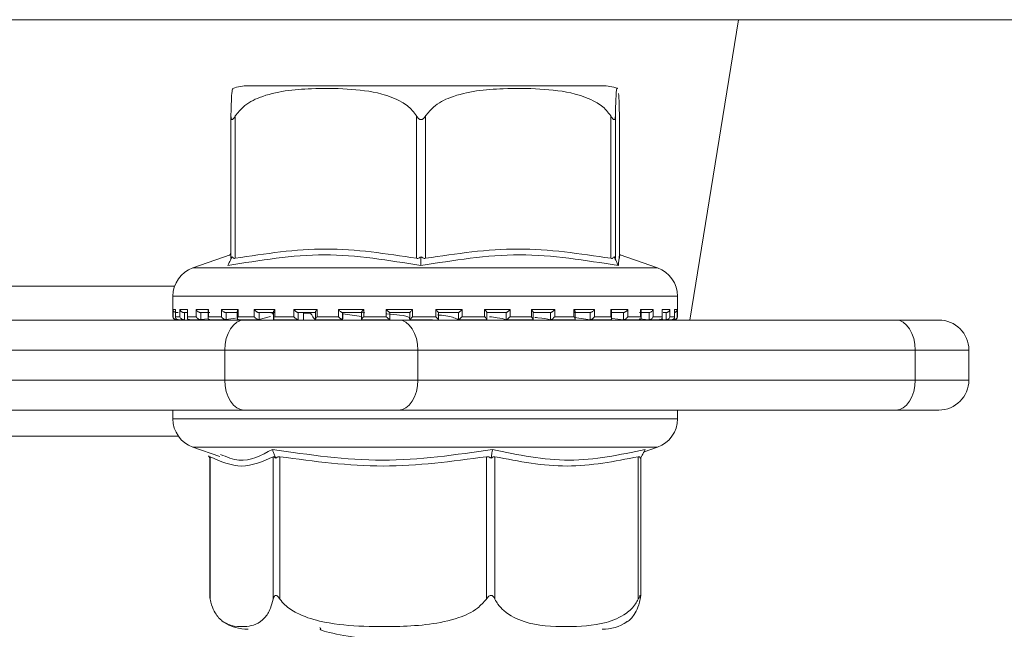
# Model space of a CAD drawing. Units: millimetres. Extents: x 131 to 1360, y 143 to 935.
# Drawn here: x 797 to 830, y 776 to 796 of the extents above; entities that cross this region are included whole.
import ezdxf

# ---------------------------------------------------------------- set-up
doc = ezdxf.new("R2010")
doc.units = ezdxf.units.MM
doc.header["$LTSCALE"] = 5
doc.linetypes.add('SLD-Durchgehend', pattern=[0])
doc.layers.add('MAßLINIE_MAßZEICHNUNGEN', color=7, linetype='SLD-Durchgehend')
doc.styles.add('SLDTEXTSTYLE0', font='Opinion Pro')
doc.dimstyles.new('SLDDIMSTYLE0', dxfattribs={"dimtxt": 26.458333, "dimasz": 17.5, "dimexe": 0, "dimexo": 0.0625, "dimgap": 6.614583, "dimtad": 0, "dimdec": 0, "dimrnd": 1e-09, "dimzin": 12, "dimdsep": 46, "dimtxsty": 'SLDTEXTSTYLE0', "dimsah": 1, "dimcen": 0.09, "dimadec": 0, "dimazin": 3, "dimtfac": 1, "dimtdec": 0, "dimtofl": 0, "dimtmove": 0, "dimatfit": 3, "dimfxl": 0, "dimfrac": 2, "dimtolj": 1, "dimtzin": 12, "dimarcsym": 0})

# ---------------------------------------------------------------- blocks, each defined once
blk = doc.blocks.new('_D_1')
at = {"layer": 'MAßLINIE_MAßZEICHNUNGEN', "color": 7}
for p, q in [((598.967, 809.102), (598.967, 654.902)), ((862.964, 809.102), (862.964, 654.902)), ((598.967, 659.902), (707.32, 659.902)), ((862.964, 659.902), (768.076, 659.902))]:
    blk.add_line(p, q, dxfattribs=at)
for points in [[(598.967, 659.902), (616.467, 652.402), (616.467, 667.402)], [(862.964, 659.902), (845.464, 667.402), (845.464, 652.402)]]:
    blk.add_solid(points, dxfattribs=at)
at = {"layer": 'MAßLINIE_MAßZEICHNUNGEN', "color": 7, "insert": (707.32, 675.238), "char_height": 26.4583, "attachment_point": 1, "style": 'SLDTEXTSTYLE0'}
blk.add_mtext('264', dxfattribs=at)

msp = doc.modelspace()

# ---------------------------------------------------------------- linework, layer by layer
at = {"color": 7, "linetype": 'SLD-Durchgehend', "lineweight": 18}
for p, q in [((768.493, 796.102), (821.065, 796.102)), ((821.065, 796.102), (819.446, 786.102)), ((821.065, 796.102), (840.371, 796.102)), ((816.527, 793.902), (804.748, 793.902)), ((804.171, 788.156), (804.171, 792.9)), ((804.316, 792.9), (804.316, 788.156)), ((810.349, 788.156), (810.349, 792.9)), ((810.649, 792.9), (810.649, 788.156)), ((816.814, 788.156), (816.814, 792.9)), ((816.969, 792.9), (816.969, 788.156)), ((817.102, 788.156), (817.102, 792.9)), ((804.143, 788.27), (802.906, 787.837)), ((804.171, 788.342), (804.128, 788.253)), ((818.367, 787.837), (817.13, 788.27)), ((804.168, 788.126), (804.209, 788.209)), ((810.497, 788.126), (810.498, 788.209)), ((816.966, 788.126), (816.926, 788.209)), ((802.906, 787.837), (818.366, 787.837)), ((769.579, 787.233), (802.296, 787.233)), ((802.237, 786.893), (802.237, 786.212)), ((819.037, 786.893), (802.238, 786.893)), ((819.037, 786.212), (819.037, 786.893)), ((802.244, 786.452), (802.327, 786.452)), ((802.244, 786.212), (802.244, 786.452)), ((802.326, 786.438), (802.326, 786.198)), ((802.327, 786.452), (802.327, 786.212)), ((802.412, 786.352), (802.349, 786.352)), ((802.473, 786.452), (802.726, 786.452)), ((802.473, 786.212), (802.473, 786.452)), ((802.72, 786.352), (802.595, 786.352)), ((802.62, 786.352), (802.62, 786.114)), ((802.72, 786.419), (802.72, 786.179)), ((802.726, 786.452), (802.726, 786.212)), ((803.016, 786.452), (803.429, 786.452)), ((803.016, 786.212), (803.016, 786.452)), ((803.464, 786.352), (803.15, 786.352)), ((803.173, 786.352), (803.173, 786.114)), ((803.415, 786.402), (803.415, 786.162)), ((803.429, 786.452), (803.429, 786.212)), ((803.852, 786.452), (804.409, 786.452)), ((803.852, 786.212), (803.852, 786.452)), ((804.417, 786.352), (803.992, 786.352)), ((804.012, 786.352), (804.012, 786.114)), ((804.383, 786.386), (804.383, 786.146)), ((804.409, 786.452), (804.409, 786.212)), ((804.949, 786.452), (805.629, 786.452)), ((804.949, 786.212), (804.949, 786.452)), ((805.608, 786.352), (805.09, 786.352)), ((805.106, 786.352), (805.106, 786.114)), ((805.588, 786.373), (805.588, 786.133)), ((805.629, 786.452), (805.629, 786.212)), ((806.264, 786.452), (807.041, 786.452)), ((806.264, 786.212), (806.264, 786.452)), ((806.993, 786.352), (806.402, 786.352)), ((806.413, 786.352), (806.413, 786.114)), ((806.587, 786.114), (806.587, 786.352)), ((806.587, 786.114), (806.587, 786.352)), ((806.983, 786.363), (806.983, 786.122)), ((807.041, 786.452), (807.041, 786.212)), ((807.747, 786.452), (808.591, 786.452)), ((807.747, 786.212), (807.747, 786.452)), ((808.518, 786.352), (807.876, 786.352)), ((807.881, 786.352), (807.881, 786.114)), ((807.893, 786.143), (807.893, 786.352)), ((808.515, 786.219), (807.893, 786.307)), ((808.336, 786.352), (808.632, 786.344)), ((808.515, 786.356), (808.515, 786.116)), ((808.591, 786.452), (808.591, 786.212)), ((809.341, 786.452), (810.219, 786.452)), ((809.341, 786.212), (809.341, 786.452)), ((810.125, 786.352), (809.456, 786.352)), ((809.457, 786.113), (809.457, 786.352)), ((810.124, 786.353), (810.124, 786.113)), ((810.219, 786.452), (810.219, 786.212)), ((810.986, 786.452), (811.864, 786.452)), ((810.986, 786.212), (810.986, 786.452)), ((811.081, 786.113), (811.081, 786.353)), ((811.751, 786.352), (811.081, 786.352)), ((811.75, 786.112), (811.75, 786.352)), ((811.864, 786.452), (811.864, 786.212)), ((812.616, 786.452), (813.462, 786.452)), ((812.616, 786.212), (812.616, 786.452)), ((813.334, 786.352), (812.69, 786.352)), ((812.693, 786.116), (812.693, 786.356)), ((813.333, 786.112), (813.333, 786.352)), ((813.462, 786.452), (813.462, 786.212)), ((814.171, 786.452), (814.951, 786.452)), ((814.171, 786.212), (814.171, 786.452)), ((814.813, 786.352), (814.219, 786.352)), ((814.229, 786.122), (814.229, 786.362)), ((814.812, 786.112), (814.812, 786.352)), ((814.951, 786.452), (814.951, 786.212)), ((815.59, 786.452), (816.274, 786.452)), ((815.59, 786.212), (815.59, 786.452)), ((816.132, 786.352), (815.611, 786.352)), ((815.631, 786.132), (815.631, 786.373)), ((816.13, 786.112), (816.13, 786.352)), ((816.274, 786.452), (816.274, 786.212)), ((817.24, 786.352), (816.812, 786.352)), ((816.818, 786.452), (817.381, 786.452)), ((816.818, 786.212), (816.818, 786.452)), ((816.844, 786.146), (816.844, 786.385)), ((817.238, 786.112), (817.238, 786.352)), ((817.381, 786.452), (817.381, 786.212)), ((818.094, 786.352), (817.775, 786.352)), ((817.809, 786.452), (818.228, 786.452)), ((817.809, 786.212), (817.809, 786.452)), ((817.823, 786.161), (817.823, 786.402)), ((818.091, 786.112), (818.091, 786.352)), ((818.228, 786.452), (818.228, 786.212)), ((818.524, 786.452), (818.784, 786.452)), ((818.524, 786.212), (818.524, 786.452)), ((818.53, 786.179), (818.53, 786.418)), ((818.662, 786.352), (818.553, 786.352)), ((818.659, 786.112), (818.659, 786.352)), ((818.784, 786.452), (818.784, 786.212)), ((818.936, 786.452), (819.026, 786.452)), ((818.936, 786.212), (818.936, 786.452)), ((818.937, 786.198), (818.937, 786.437)), ((819.026, 786.452), (819.026, 786.212)), ((769.59, 786.102), (804.61, 786.102)), ((802.237, 786.212), (802.244, 786.212)), ((802.327, 786.212), (802.473, 786.212)), ((802.337, 786.112), (802.349, 786.112)), ((802.362, 786.113), (802.356, 786.112)), ((802.376, 786.114), (802.358, 786.113)), ((802.413, 786.112), (802.595, 786.112)), ((802.62, 786.114), (802.604, 786.113)), ((802.726, 786.212), (803.016, 786.212)), ((802.785, 786.112), (803.154, 786.112)), ((803.173, 786.114), (803.158, 786.113)), ((803.173, 786.114), (803.418, 786.146)), ((803.429, 786.212), (803.852, 786.212)), ((803.469, 786.112), (803.993, 786.112)), ((804.012, 786.114), (804, 786.113)), ((804.012, 786.114), (804.318, 786.168)), ((804.409, 786.212), (804.949, 786.212)), ((804.413, 786.112), (805.105, 786.112)), ((804.61, 786.102), (809.752, 786.102)), ((805.106, 786.114), (805.096, 786.113)), ((805.106, 786.114), (805.489, 786.221)), ((805.617, 786.112), (806.403, 786.112)), ((805.629, 786.212), (806.264, 786.212)), ((806.413, 786.114), (806.406, 786.113)), ((806.988, 786.112), (807.885, 786.112)), ((807.041, 786.212), (807.747, 786.212)), ((807.881, 786.114), (807.852, 786.143)), ((807.881, 786.114), (807.878, 786.113)), ((808.529, 786.112), (809.459, 786.112)), ((808.591, 786.212), (809.341, 786.212)), ((809.457, 786.113), (809.457, 786.113)), ((809.752, 786.102), (826.305, 786.102)), ((810.119, 786.112), (810.876, 786.112)), ((810.219, 786.212), (810.986, 786.212)), ((811.75, 786.113), (811.75, 786.112)), ((811.762, 786.112), (812.693, 786.112)), ((811.864, 786.212), (812.616, 786.212)), ((813.329, 786.112), (814.226, 786.112)), ((813.331, 786.113), (813.333, 786.112)), ((813.462, 786.212), (814.171, 786.212)), ((814.809, 786.113), (814.812, 786.112)), ((814.823, 786.112), (815.615, 786.112)), ((814.951, 786.212), (815.59, 786.212)), ((815.603, 786.18), (816.126, 786.113)), ((816.126, 786.113), (816.13, 786.112)), ((816.129, 786.112), (816.824, 786.112)), ((816.274, 786.212), (816.818, 786.212)), ((816.862, 786.154), (817.233, 786.113)), ((817.233, 786.113), (817.238, 786.112)), ((817.247, 786.112), (817.778, 786.112)), ((817.381, 786.212), (817.809, 786.212)), ((817.761, 786.145), (818.086, 786.113)), ((818.086, 786.113), (818.091, 786.112)), ((818.092, 786.112), (818.464, 786.112)), ((818.228, 786.212), (818.524, 786.212)), ((818.441, 786.133), (818.653, 786.113)), ((818.653, 786.113), (818.659, 786.112)), ((818.664, 786.112), (818.853, 786.112)), ((818.784, 786.212), (818.936, 786.212)), ((818.912, 786.113), (818.918, 786.112)), ((818.918, 786.112), (818.918, 786.143)), ((818.921, 786.112), (818.937, 786.112)), ((819.026, 786.212), (819.037, 786.212)), ((826.305, 786.102), (827.734, 786.102)), ((803.967, 785.102), (766.814, 785.102)), ((810.395, 785.102), (803.967, 785.102)), ((803.967, 784.102), (803.967, 785.102)), ((810.395, 785.102), (810.395, 784.102)), ((826.948, 785.102), (810.395, 785.102)), ((826.948, 784.102), (826.948, 785.102)), ((828.734, 785.102), (826.948, 785.102)), ((828.734, 784.102), (828.734, 785.102)), ((766.658, 784.102), (803.967, 784.102)), ((803.967, 784.102), (810.395, 784.102)), ((810.395, 784.102), (826.948, 784.102)), ((826.948, 784.102), (828.734, 784.102)), ((804.61, 783.102), (768.812, 783.102)), ((802.237, 783.102), (802.237, 782.812)), ((809.752, 783.102), (804.61, 783.102)), ((826.305, 783.102), (809.752, 783.102)), ((819.037, 782.812), (819.037, 783.102)), ((827.734, 783.102), (826.305, 783.102)), ((802.237, 782.812), (819.037, 782.812)), ((802.421, 782.233), (768.809, 782.233)), ((802.906, 781.868), (803.801, 781.555)), ((816.324, 781.868), (802.906, 781.868)), ((818.367, 781.868), (816.324, 781.868)), ((817.921, 781.712), (818.367, 781.868)), ((803.426, 781.578), (803.464, 781.509)), ((803.464, 781.536), (803.464, 776.905)), ((803.477, 781.549), (803.477, 776.804)), ((805.579, 776.804), (805.579, 781.549)), ((805.631, 781.578), (805.662, 781.496)), ((805.8, 781.549), (805.8, 776.804)), ((812.673, 776.804), (812.673, 781.549)), ((812.842, 781.578), (812.828, 781.496)), ((812.959, 781.549), (812.959, 776.804)), ((817.73, 776.804), (817.73, 781.549)), ((817.848, 781.578), (817.802, 781.496)), ((817.81, 776.905), (817.81, 781.509)), ((807.131, 775.866), (807.146, 775.842))]:
    msp.add_line(p, q, dxfattribs=at)
at = {"color": 7, "linetype": 'SLD-Durchgehend', "lineweight": 18, "flags": 128}
for points in [[(804.61, 786.102), (804.484, 786.083), (804.364, 786.026), (804.253, 785.934), (804.155, 785.809), (804.075, 785.658), (804.016, 785.485), (803.979, 785.297), (803.967, 785.102)], [(809.752, 786.102), (809.877, 786.083), (809.998, 786.026), (810.109, 785.934), (810.207, 785.809), (810.286, 785.658), (810.346, 785.485), (810.382, 785.297), (810.395, 785.102)], [(826.305, 786.102), (826.431, 786.083), (826.551, 786.026), (826.663, 785.934), (826.76, 785.809), (826.84, 785.658), (826.899, 785.485), (826.936, 785.297), (826.948, 785.102)], [(803.967, 784.102), (803.979, 783.907), (804.016, 783.72), (804.075, 783.547), (804.155, 783.395), (804.253, 783.271), (804.364, 783.178), (804.484, 783.122), (804.61, 783.102)], [(810.395, 784.102), (810.382, 783.907), (810.346, 783.72), (810.286, 783.547), (810.207, 783.395), (810.109, 783.271), (809.998, 783.178), (809.877, 783.122), (809.752, 783.102)], [(826.948, 784.102), (826.936, 783.907), (826.899, 783.72), (826.84, 783.547), (826.76, 783.395), (826.663, 783.271), (826.551, 783.178), (826.431, 783.122), (826.305, 783.102)]]:
    msp.add_lwpolyline(points, dxfattribs=at)
at = {"color": 7, "linetype": 'SLD-Durchgehend', "lineweight": 18}
for centre, radius, start, end in [((804.747, 792.402), 1.5, 90, 110.0184), ((816.527, 792.402), 1.5, 69.9031, 90), ((803.237, 786.893), 1, 109.29, 180), ((818.037, 786.893), 1, 0, 70.71), ((802.337, 786.212), 0.1, 180, 270), ((818.937, 786.212), 0.1, 270, 0), ((827.734, 785.102), 1, 0, 90), ((827.734, 784.102), 1, 270, 0), ((803.237, 782.812), 1, 180, 250.71), ((818.037, 782.812), 1, 289.29, 0), ((804.747, 777.302), 1.5, 236.7825, 270), ((816.527, 777.302), 1.5, 270, 303.2179)]:
    msp.add_arc(centre, radius, start, end, dxfattribs=at)
for points, knots in [([(804.316, 792.9), (804.399, 793.004), (804.621, 793.284), (805.477, 793.707), (806.668, 793.821), (808.029, 793.814), (809.05, 793.701), (809.781, 793.431), (810.168, 793.152), (810.304, 792.963), (810.349, 792.9)], [0, 0, 0, 0, 0.056155, 0.151999, 0.423985, 0.61065, 0.79091, 0.901466, 0.967198, 1, 1, 1, 1]), ([(810.649, 792.9), (810.733, 793.004), (810.96, 793.284), (811.835, 793.707), (813.052, 793.821), (814.444, 793.814), (815.487, 793.701), (816.234, 793.431), (816.629, 793.152), (816.768, 792.963), (816.814, 792.9)], [0, 0, 0, 0, 0.056154, 0.151998, 0.423986, 0.61065, 0.79091, 0.901466, 0.967198, 1, 1, 1, 1]), ([(816.969, 792.9), (816.97, 792.953), (816.973, 793.147), (816.983, 793.473), (817.004, 793.767), (817.024, 793.865), (817.037, 793.807), (817.038, 793.803)], [0, 0, 0, 0, 0.0525765, 0.1948612, 0.4659555, 0.9686856, 1, 1, 1, 1]), ([(804.236, 793.803), (804.223, 793.791), (804.204, 793.772), (804.183, 793.425), (804.175, 793.105), (804.172, 792.956), (804.171, 792.9)], [0, 0, 0, 0, 0.547279, 0.839643, 0.940614, 1, 1, 1, 1]), ([(817.075, 793.643), (817.082, 793.551), (817.09, 793.428), (817.099, 793.105), (817.101, 792.956), (817.102, 792.9)], [0, 0, 0, 0, 0.6457963, 0.8688283, 1, 1, 1, 1]), ([(804.171, 792.9), (804.172, 792.87), (804.173, 792.829), (804.186, 792.789), (804.198, 792.774), (804.213, 792.772), (804.23, 792.78), (804.266, 792.818), (804.295, 792.865), (804.316, 792.9)], [0, 0, 0, 0, 0.2717585, 0.3636923, 0.4564949, 0.5204909, 0.5843811, 0.688663, 1, 1, 1, 1]), ([(810.349, 792.9), (810.369, 792.87), (810.396, 792.829), (810.444, 792.789), (810.476, 792.774), (810.507, 792.772), (810.538, 792.78), (810.594, 792.818), (810.625, 792.865), (810.649, 792.9)], [0, 0, 0, 0, 0.271757, 0.363684, 0.456494, 0.520493, 0.584384, 0.688657, 1, 1, 1, 1]), ([(816.814, 792.9), (816.834, 792.87), (816.86, 792.829), (816.894, 792.789), (816.914, 792.774), (816.931, 792.772), (816.945, 792.78), (816.965, 792.818), (816.967, 792.865), (816.969, 792.9)], [0, 0, 0, 0, 0.271765, 0.363688, 0.456489, 0.520489, 0.584374, 0.688663, 1, 1, 1, 1]), ([(810.495, 787.914), (809.425, 788.092), (807.286, 788.447), (805.138, 788.092), (804.063, 787.914)], [0, 0, 0, 0, 0.5, 1, 1, 1, 1]), ([(804.316, 788.156), (805.322, 788.31), (807.333, 788.62), (809.344, 788.31), (810.349, 788.156)], [0, 0, 0, 0, 0.500012, 1, 1, 1, 1]), ([(817.068, 787.914), (815.97, 788.092), (813.775, 788.447), (811.588, 788.092), (810.495, 787.914)], [0, 0, 0, 0, 0.5000003, 1, 1, 1, 1]), ([(810.649, 788.156), (811.676, 788.31), (813.732, 788.62), (815.787, 788.31), (816.814, 788.156)], [0, 0, 0, 0, 0.500012, 1, 1, 1, 1]), ([(817.133, 788.256), (817.132, 788.26), (817.104, 788.386), (817.086, 788.146), (817.068, 787.914)], [0, 0, 0, 0, 0.037636, 1, 1, 1, 1]), ([(804.063, 787.914), (804.081, 787.949), (804.116, 788.02), (804.151, 788.091), (804.168, 788.126)], [0, 0, 0, 0, 0.500094, 1, 1, 1, 1]), ([(804.209, 788.209), (804.201, 788.196), (804.187, 788.172), (804.173, 788.152), (804.172, 788.154), (804.171, 788.156)], [0, 0, 0, 0, 0.389037, 0.696298, 1, 1, 1, 1]), ([(804.316, 788.156), (804.302, 788.154), (804.273, 788.152), (804.235, 788.172), (804.218, 788.196), (804.209, 788.209)], [0, 0, 0, 0, 0.305206, 0.609315, 1, 1, 1, 1]), ([(810.498, 788.209), (810.48, 788.196), (810.449, 788.172), (810.395, 788.152), (810.364, 788.154), (810.349, 788.156)], [0, 0, 0, 0, 0.389035, 0.696305, 1, 1, 1, 1]), ([(810.495, 787.914), (810.495, 787.949), (810.496, 788.02), (810.497, 788.091), (810.497, 788.126)], [0, 0, 0, 0, 0.5001, 1, 1, 1, 1]), ([(810.649, 788.156), (810.633, 788.154), (810.602, 788.152), (810.548, 788.172), (810.516, 788.196), (810.498, 788.209)], [0, 0, 0, 0, 0.305199, 0.60931, 1, 1, 1, 1]), ([(816.926, 788.209), (816.916, 788.196), (816.898, 788.172), (816.859, 788.152), (816.829, 788.154), (816.814, 788.156)], [0, 0, 0, 0, 0.389027, 0.696275, 1, 1, 1, 1]), ([(816.969, 788.156), (816.968, 788.154), (816.965, 788.152), (816.95, 788.172), (816.935, 788.196), (816.926, 788.209)], [0, 0, 0, 0, 0.305243, 0.609334, 1, 1, 1, 1]), ([(817.068, 787.914), (817.051, 787.949), (817.017, 788.02), (816.983, 788.091), (816.966, 788.126)], [0, 0, 0, 0, 0.500131, 1, 1, 1, 1]), ([(802.326, 786.355), (802.325, 786.356), (802.315, 786.357), (802.295, 786.366), (802.268, 786.387), (802.25, 786.417), (802.244, 786.441), (802.244, 786.452), (802.244, 786.452)], [0, 0, 0, 0, 0.021327, 0.179614, 0.402879, 0.711617, 0.988004, 1, 1, 1, 1]), ([(802.327, 786.438), (802.327, 786.442), (802.326, 786.447), (802.327, 786.452), (802.327, 786.452)], [0, 0, 0, 0, 0.901355, 1, 1, 1, 1]), ([(802.473, 786.452), (802.473, 786.452), (802.476, 786.441), (802.486, 786.417), (802.51, 786.387), (802.54, 786.366), (802.568, 786.355), (802.586, 786.353), (802.595, 786.352)], [0, 0, 0, 0, 0.0105617, 0.2534655, 0.5248264, 0.7210487, 0.8601921, 1, 1, 1, 1]), ([(802.726, 786.452), (802.726, 786.452), (802.722, 786.441), (802.721, 786.43), (802.72, 786.419)], [0, 0, 0, 0, 0.042025, 1, 1, 1, 1]), ([(803.016, 786.452), (803.016, 786.452), (803.021, 786.441), (803.035, 786.417), (803.064, 786.387), (803.096, 786.366), (803.125, 786.355), (803.141, 786.353), (803.15, 786.352)], [0, 0, 0, 0, 0.010551, 0.253474, 0.524852, 0.721068, 0.860212, 1, 1, 1, 1]), ([(803.429, 786.452), (803.429, 786.452), (803.423, 786.441), (803.415, 786.423), (803.417, 786.408), (803.417, 786.402)], [0, 0, 0, 0, 0.027393, 0.658171, 1, 1, 1, 1]), ([(803.852, 786.452), (803.852, 786.452), (803.859, 786.441), (803.877, 786.417), (803.909, 786.387), (803.942, 786.366), (803.97, 786.355), (803.985, 786.353), (803.992, 786.352)], [0, 0, 0, 0, 0.010555, 0.253466, 0.524829, 0.721045, 0.860181, 1, 1, 1, 1]), ([(804.409, 786.452), (804.409, 786.452), (804.401, 786.441), (804.388, 786.417), (804.385, 786.396), (804.384, 786.386)], [0, 0, 0, 0, 0.0203312, 0.4878891, 1, 1, 1, 1]), ([(804.949, 786.452), (804.949, 786.452), (804.958, 786.441), (804.978, 786.417), (805.012, 786.387), (805.045, 786.366), (805.071, 786.355), (805.084, 786.353), (805.09, 786.352)], [0, 0, 0, 0, 0.010561, 0.253484, 0.524834, 0.721054, 0.860184, 1, 1, 1, 1]), ([(805.554, 786.298), (805.563, 786.313), (805.583, 786.348), (805.392, 786.351), (805.284, 786.352)], [0, 0, 0, 0, 0.434968, 1, 1, 1, 1]), ([(805.629, 786.452), (805.628, 786.452), (805.619, 786.441), (805.603, 786.417), (805.589, 786.39), (805.59, 786.377), (805.59, 786.373)], [0, 0, 0, 0, 0.016455, 0.395568, 0.819047, 1, 1, 1, 1]), ([(806.264, 786.452), (806.264, 786.452), (806.274, 786.441), (806.297, 786.417), (806.331, 786.387), (806.363, 786.366), (806.386, 786.355), (806.397, 786.353), (806.402, 786.352)], [0, 0, 0, 0, 0.010577, 0.253482, 0.524837, 0.721058, 0.860186, 1, 1, 1, 1]), ([(806.587, 786.331), (806.629, 786.333), (806.711, 786.339), (806.781, 786.339), (806.816, 786.339)], [0, 0, 0, 0, 0.514256, 1, 1, 1, 1]), ([(806.819, 786.334), (806.753, 786.334), (806.679, 786.333), (806.596, 786.328), (806.587, 786.327)], [0, 0, 0, 0, 0.897915, 1, 1, 1, 1]), ([(806.807, 786.352), (806.83, 786.318), (806.885, 786.235), (806.941, 786.151), (806.973, 786.102)], [0, 0, 0, 0, 0.410626, 1, 1, 1, 1]), ([(807.041, 786.452), (807.04, 786.452), (807.03, 786.441), (807.01, 786.417), (806.991, 786.387), (806.983, 786.369), (806.984, 786.364), (806.984, 786.363)], [0, 0, 0, 0, 0.013941, 0.334571, 0.692713, 0.951732, 1, 1, 1, 1]), ([(807.747, 786.452), (807.748, 786.452), (807.758, 786.441), (807.782, 786.417), (807.816, 786.387), (807.845, 786.366), (807.865, 786.355), (807.872, 786.353), (807.876, 786.352)], [0, 0, 0, 0, 0.010549, 0.253475, 0.524812, 0.721055, 0.860193, 1, 1, 1, 1]), ([(808.591, 786.452), (808.59, 786.452), (808.579, 786.441), (808.557, 786.417), (808.532, 786.387), (808.519, 786.367), (808.514, 786.357), (808.515, 786.356), (808.515, 786.356)], [0, 0, 0, 0, 0.012158, 0.292349, 0.605302, 0.831648, 0.99213, 1, 1, 1, 1]), ([(809.341, 786.452), (809.342, 786.452), (809.353, 786.441), (809.377, 786.417), (809.41, 786.387), (809.434, 786.366), (809.45, 786.355), (809.454, 786.353), (809.456, 786.352)], [0, 0, 0, 0, 0.010571, 0.253501, 0.524853, 0.721079, 0.860215, 1, 1, 1, 1]), ([(809.359, 786.31), (809.511, 786.296), (809.883, 786.264), (810.116, 786.197), (810.117, 786.151), (810.117, 786.137)], [0, 0, 0, 0, 0.32163, 0.786269, 1, 1, 1, 1]), ([(810.219, 786.452), (810.219, 786.452), (810.208, 786.441), (810.184, 786.417), (810.155, 786.387), (810.135, 786.366), (810.125, 786.355), (810.125, 786.353), (810.125, 786.352)], [0, 0, 0, 0, 0.010547, 0.253473, 0.524835, 0.721048, 0.86018, 1, 1, 1, 1]), ([(810.986, 786.452), (810.986, 786.452), (810.997, 786.441), (811.021, 786.417), (811.05, 786.387), (811.07, 786.366), (811.08, 786.355), (811.081, 786.353), (811.081, 786.352)], [0, 0, 0, 0, 0.010544, 0.253463, 0.524838, 0.721046, 0.860205, 1, 1, 1, 1]), ([(811.864, 786.452), (811.864, 786.452), (811.852, 786.441), (811.828, 786.417), (811.796, 786.387), (811.772, 786.366), (811.756, 786.355), (811.753, 786.353), (811.751, 786.352)], [0, 0, 0, 0, 0.010559, 0.253461, 0.524828, 0.721039, 0.860168, 1, 1, 1, 1]), ([(812.616, 786.452), (812.617, 786.452), (812.628, 786.441), (812.65, 786.417), (812.675, 786.387), (812.689, 786.367), (812.694, 786.357), (812.692, 786.356), (812.692, 786.356)], [0, 0, 0, 0, 0.012122, 0.290915, 0.602355, 0.827559, 0.987253, 1, 1, 1, 1]), ([(813.462, 786.452), (813.461, 786.452), (813.451, 786.441), (813.427, 786.417), (813.393, 786.387), (813.364, 786.366), (813.345, 786.355), (813.337, 786.353), (813.334, 786.352)], [0, 0, 0, 0, 0.0105561, 0.2534851, 0.5248327, 0.7210656, 0.8602043, 1, 1, 1, 1]), ([(814.171, 786.452), (814.171, 786.452), (814.182, 786.441), (814.201, 786.417), (814.221, 786.387), (814.229, 786.368), (814.228, 786.363), (814.228, 786.362)], [0, 0, 0, 0, 0.013843, 0.33256, 0.688575, 0.946012, 1, 1, 1, 1]), ([(814.951, 786.452), (814.95, 786.452), (814.941, 786.441), (814.918, 786.417), (814.883, 786.387), (814.852, 786.366), (814.829, 786.355), (814.819, 786.353), (814.813, 786.352)], [0, 0, 0, 0, 0.010549, 0.253462, 0.524826, 0.721064, 0.86019, 1, 1, 1, 1]), ([(815.59, 786.452), (815.59, 786.452), (815.599, 786.441), (815.615, 786.417), (815.63, 786.389), (815.629, 786.377), (815.629, 786.373)], [0, 0, 0, 0, 0.01631, 0.392521, 0.812711, 1, 1, 1, 1]), ([(816.274, 786.452), (816.274, 786.452), (816.265, 786.441), (816.245, 786.417), (816.211, 786.387), (816.178, 786.366), (816.152, 786.355), (816.139, 786.353), (816.132, 786.352)], [0, 0, 0, 0, 0.010545, 0.253475, 0.52482, 0.721028, 0.860192, 1, 1, 1, 1]), ([(816.818, 786.452), (816.818, 786.452), (816.826, 786.441), (816.838, 786.418), (816.847, 786.394), (816.844, 786.385), (816.844, 786.385)], [0, 0, 0, 0, 0.020115, 0.482744, 0.99956, 1, 1, 1, 1]), ([(817.381, 786.452), (817.38, 786.452), (817.374, 786.441), (817.356, 786.417), (817.324, 786.387), (817.291, 786.366), (817.263, 786.355), (817.248, 786.353), (817.24, 786.352)], [0, 0, 0, 0, 0.010549, 0.2535, 0.524848, 0.721066, 0.860232, 1, 1, 1, 1]), ([(817.809, 786.452), (817.809, 786.452), (817.815, 786.441), (817.823, 786.423), (817.822, 786.407), (817.821, 786.402)], [0, 0, 0, 0, 0.027013, 0.64881, 1, 1, 1, 1]), ([(818.228, 786.452), (818.228, 786.452), (818.223, 786.441), (818.209, 786.417), (818.18, 786.387), (818.148, 786.366), (818.119, 786.355), (818.103, 786.353), (818.094, 786.352)], [0, 0, 0, 0, 0.010538, 0.253468, 0.524835, 0.721052, 0.860212, 1, 1, 1, 1]), ([(818.524, 786.452), (818.524, 786.452), (818.528, 786.441), (818.533, 786.428), (818.53, 786.418), (818.53, 786.418)], [0, 0, 0, 0, 0.041158, 0.98901, 1, 1, 1, 1]), ([(818.784, 786.452), (818.784, 786.452), (818.781, 786.441), (818.771, 786.417), (818.747, 786.387), (818.717, 786.366), (818.688, 786.355), (818.671, 786.353), (818.662, 786.352)], [0, 0, 0, 0, 0.010568, 0.253499, 0.524835, 0.721081, 0.860186, 1, 1, 1, 1]), ([(818.936, 786.452), (818.936, 786.452), (818.937, 786.447), (818.937, 786.442), (818.936, 786.437)], [0, 0, 0, 0, 0.093213, 1, 1, 1, 1]), ([(819.026, 786.452), (819.026, 786.452), (819.026, 786.441), (819.02, 786.417), (819.001, 786.387), (818.975, 786.366), (818.953, 786.356), (818.941, 786.355), (818.937, 786.355)], [0, 0, 0, 0, 0.011592, 0.277901, 0.575355, 0.790475, 0.942985, 1, 1, 1, 1]), ([(802.358, 786.113), (802.349, 786.113), (802.332, 786.112), (802.306, 786.12), (802.279, 786.137), (802.253, 786.168), (802.245, 786.195), (802.244, 786.212), (802.244, 786.212)], [0, 0, 0, 0, 0.127385, 0.254419, 0.420925, 0.649562, 0.989941, 1, 1, 1, 1]), ([(802.327, 786.198), (802.327, 786.202), (802.326, 786.207), (802.327, 786.212), (802.327, 786.212)], [0, 0, 0, 0, 0.900842, 1, 1, 1, 1]), ([(802.415, 786.112), (802.406, 786.113), (802.389, 786.114), (802.364, 786.124), (802.342, 786.143), (802.329, 786.164), (802.329, 786.179), (802.329, 786.181)], [0, 0, 0, 0, 0.175544, 0.350308, 0.591022, 0.923835, 1, 1, 1, 1]), ([(802.604, 786.113), (802.595, 786.113), (802.579, 786.112), (802.551, 786.12), (802.522, 786.137), (802.491, 786.168), (802.477, 786.195), (802.473, 786.212), (802.473, 786.212)], [0, 0, 0, 0, 0.12739, 0.254399, 0.420927, 0.649581, 0.989925, 1, 1, 1, 1]), ([(802.726, 786.212), (802.726, 786.212), (802.721, 786.199), (802.718, 786.174), (802.726, 786.143), (802.744, 786.124), (802.766, 786.114), (802.782, 786.113), (802.79, 786.112)], [0, 0, 0, 0, 0.010361, 0.288339, 0.544705, 0.730167, 0.864789, 1, 1, 1, 1]), ([(803.016, 786.212), (803.016, 786.212), (803.024, 786.195), (803.042, 786.168), (803.077, 786.137), (803.108, 786.12), (803.135, 786.112), (803.15, 786.113), (803.158, 786.113)], [0, 0, 0, 0, 0.010065, 0.350439, 0.579086, 0.745607, 0.87264, 1, 1, 1, 1]), ([(803.429, 786.212), (803.429, 786.212), (803.422, 786.199), (803.414, 786.174), (803.415, 786.143), (803.427, 786.124), (803.445, 786.114), (803.46, 786.113), (803.467, 786.112)], [0, 0, 0, 0, 0.010379, 0.288335, 0.54472, 0.730141, 0.86479, 1, 1, 1, 1]), ([(803.852, 786.212), (803.852, 786.212), (803.862, 786.195), (803.884, 786.168), (803.922, 786.137), (803.953, 786.12), (803.979, 786.112), (803.993, 786.113), (804, 786.113)], [0, 0, 0, 0, 0.010069, 0.350449, 0.579097, 0.745601, 0.872627, 1, 1, 1, 1]), ([(804.409, 786.212), (804.409, 786.212), (804.4, 786.199), (804.387, 786.174), (804.381, 786.143), (804.388, 786.124), (804.4, 786.114), (804.413, 786.113), (804.419, 786.112)], [0, 0, 0, 0, 0.010394, 0.288336, 0.544733, 0.730162, 0.86482, 1, 1, 1, 1]), ([(804.949, 786.212), (804.949, 786.212), (804.961, 786.195), (804.986, 786.168), (805.026, 786.137), (805.056, 786.12), (805.08, 786.112), (805.091, 786.113), (805.096, 786.113)], [0, 0, 0, 0, 0.0100754, 0.3504537, 0.5790995, 0.7456166, 0.8726391, 1, 1, 1, 1]), ([(805.629, 786.212), (805.628, 786.212), (805.618, 786.199), (805.601, 786.174), (805.588, 786.143), (805.588, 786.124), (805.596, 786.114), (805.605, 786.113), (805.61, 786.112)], [0, 0, 0, 0, 0.010374, 0.288329, 0.544711, 0.73015, 0.8648, 1, 1, 1, 1]), ([(806.264, 786.212), (806.264, 786.212), (806.279, 786.195), (806.306, 786.168), (806.345, 786.137), (806.373, 786.12), (806.393, 786.112), (806.402, 786.113), (806.406, 786.113)], [0, 0, 0, 0, 0.01009, 0.350427, 0.579075, 0.745598, 0.872614, 1, 1, 1, 1]), ([(807.041, 786.212), (807.04, 786.212), (807.028, 786.199), (807.008, 786.174), (806.989, 786.143), (806.982, 786.124), (806.984, 786.114), (806.991, 786.113), (806.995, 786.112)], [0, 0, 0, 0, 0.010393, 0.288352, 0.544723, 0.730174, 0.864804, 1, 1, 1, 1]), ([(807.747, 786.212), (807.748, 786.212), (807.763, 786.195), (807.792, 786.168), (807.829, 786.137), (807.854, 786.12), (807.87, 786.112), (807.876, 786.113), (807.878, 786.113)], [0, 0, 0, 0, 0.010063, 0.350435, 0.579071, 0.745594, 0.872637, 1, 1, 1, 1]), ([(808.591, 786.212), (808.59, 786.212), (808.578, 786.199), (808.554, 786.174), (808.53, 786.143), (808.517, 786.124), (808.514, 786.114), (808.517, 786.113), (808.519, 786.112)], [0, 0, 0, 0, 0.010372, 0.288337, 0.544737, 0.730157, 0.864788, 1, 1, 1, 1]), ([(809.341, 786.212), (809.342, 786.212), (809.358, 786.195), (809.387, 786.168), (809.421, 786.137), (809.441, 786.12), (809.453, 786.112), (809.456, 786.113), (809.457, 786.113)], [0, 0, 0, 0, 0.010085, 0.350449, 0.579095, 0.745606, 0.872637, 1, 1, 1, 1]), ([(810.219, 786.212), (810.219, 786.212), (810.206, 786.199), (810.181, 786.174), (810.152, 786.143), (810.134, 786.124), (810.125, 786.114), (810.125, 786.113), (810.125, 786.112)], [0, 0, 0, 0, 0.0103775, 0.2883369, 0.5447383, 0.730173, 0.8648044, 1, 1, 1, 1]), ([(810.986, 786.212), (810.986, 786.212), (811.003, 786.195), (811.03, 786.168), (811.06, 786.137), (811.075, 786.121), (811.081, 786.113), (811.081, 786.113), (811.081, 786.113)], [0, 0, 0, 0, 0.010824, 0.377095, 0.623129, 0.802304, 0.939005, 1, 1, 1, 1]), ([(811.048, 786.27), (811.062, 786.269), (811.33, 786.247), (811.592, 786.188), (811.703, 786.135), (811.75, 786.113)], [0, 0, 0, 0, 0.030761, 0.596107, 1, 1, 1, 1]), ([(811.864, 786.212), (811.864, 786.212), (811.851, 786.199), (811.825, 786.174), (811.792, 786.143), (811.769, 786.124), (811.755, 786.114), (811.752, 786.113), (811.75, 786.112)], [0, 0, 0, 0, 0.0103898, 0.2883446, 0.5447301, 0.7301661, 0.8648142, 1, 1, 1, 1]), ([(812.616, 786.212), (812.617, 786.212), (812.633, 786.195), (812.658, 786.168), (812.682, 786.137), (812.692, 786.12), (812.694, 786.112), (812.689, 786.113), (812.687, 786.113)], [0, 0, 0, 0, 0.010076, 0.350441, 0.579101, 0.745603, 0.872651, 1, 1, 1, 1]), ([(812.783, 786.213), (812.872, 786.202), (813.128, 786.171), (813.251, 786.136), (813.331, 786.113)], [0, 0, 0, 0, 0.348694, 1, 1, 1, 1]), ([(813.462, 786.212), (813.461, 786.212), (813.449, 786.199), (813.424, 786.174), (813.388, 786.143), (813.361, 786.124), (813.343, 786.114), (813.336, 786.113), (813.333, 786.112)], [0, 0, 0, 0, 0.010386, 0.28836, 0.544723, 0.730136, 0.864807, 1, 1, 1, 1]), ([(814.171, 786.212), (814.171, 786.212), (814.186, 786.195), (814.208, 786.168), (814.226, 786.137), (814.23, 786.12), (814.226, 786.112), (814.219, 786.113), (814.215, 786.113)], [0, 0, 0, 0, 0.010065, 0.35043, 0.57907, 0.745581, 0.87261, 1, 1, 1, 1]), ([(814.29, 786.191), (814.324, 786.187), (814.551, 786.163), (814.69, 786.136), (814.809, 786.113)], [0, 0, 0, 0, 0.151309, 1, 1, 1, 1]), ([(814.951, 786.212), (814.95, 786.212), (814.939, 786.199), (814.915, 786.174), (814.879, 786.143), (814.849, 786.124), (814.826, 786.114), (814.817, 786.113), (814.812, 786.112)], [0, 0, 0, 0, 0.01038, 0.288337, 0.544733, 0.730162, 0.864815, 1, 1, 1, 1]), ([(815.59, 786.212), (815.59, 786.212), (815.603, 786.195), (815.621, 786.168), (815.632, 786.137), (815.63, 786.12), (815.621, 786.112), (815.61, 786.113), (815.605, 786.113)], [0, 0, 0, 0, 0.010048, 0.350428, 0.579083, 0.745622, 0.872648, 1, 1, 1, 1]), ([(816.274, 786.212), (816.274, 786.212), (816.264, 786.199), (816.242, 786.174), (816.206, 786.143), (816.174, 786.124), (816.149, 786.114), (816.137, 786.113), (816.13, 786.112)], [0, 0, 0, 0, 0.010375, 0.288326, 0.544717, 0.730142, 0.864797, 1, 1, 1, 1]), ([(816.818, 786.212), (816.818, 786.212), (816.829, 786.195), (816.843, 786.168), (816.846, 786.137), (816.838, 786.12), (816.824, 786.112), (816.811, 786.113), (816.804, 786.113)], [0, 0, 0, 0, 0.0100756, 0.3504338, 0.5790822, 0.7456011, 0.872637, 1, 1, 1, 1]), ([(817.381, 786.212), (817.38, 786.212), (817.372, 786.199), (817.353, 786.174), (817.319, 786.143), (817.287, 786.124), (817.26, 786.114), (817.245, 786.113), (817.238, 786.112)], [0, 0, 0, 0, 0.010379, 0.288334, 0.544724, 0.730128, 0.864801, 1, 1, 1, 1]), ([(817.809, 786.212), (817.809, 786.212), (817.818, 786.195), (817.826, 786.168), (817.821, 786.137), (817.807, 786.12), (817.789, 786.112), (817.774, 786.113), (817.767, 786.113)], [0, 0, 0, 0, 0.010068, 0.350443, 0.579069, 0.745594, 0.872612, 1, 1, 1, 1]), ([(818.228, 786.212), (818.228, 786.212), (818.222, 786.199), (818.207, 786.174), (818.176, 786.143), (818.144, 786.124), (818.116, 786.114), (818.1, 786.113), (818.091, 786.112)], [0, 0, 0, 0, 0.0103683, 0.2883317, 0.5447222, 0.7301369, 0.8648016, 1, 1, 1, 1]), ([(818.524, 786.212), (818.524, 786.212), (818.53, 786.195), (818.533, 786.168), (818.52, 786.137), (818.501, 786.12), (818.479, 786.112), (818.463, 786.113), (818.455, 786.113)], [0, 0, 0, 0, 0.010063, 0.350428, 0.579061, 0.745606, 0.872626, 1, 1, 1, 1]), ([(818.784, 786.212), (818.784, 786.212), (818.78, 786.199), (818.769, 786.174), (818.743, 786.143), (818.713, 786.124), (818.685, 786.114), (818.667, 786.113), (818.659, 786.112)], [0, 0, 0, 0, 0.0103982, 0.2883576, 0.5447111, 0.7301584, 0.864791, 1, 1, 1, 1]), ([(818.936, 786.212), (818.936, 786.212), (818.939, 786.195), (818.936, 786.168), (818.917, 786.137), (818.893, 786.12), (818.868, 786.112), (818.851, 786.113), (818.843, 786.113)], [0, 0, 0, 0, 0.010055, 0.350427, 0.579078, 0.745592, 0.872641, 1, 1, 1, 1]), ([(819.026, 786.212), (819.026, 786.212), (819.026, 786.199), (819.019, 786.174), (818.998, 786.143), (818.971, 786.124), (818.944, 786.114), (818.927, 786.113), (818.918, 786.112)], [0, 0, 0, 0, 0.010405, 0.288361, 0.544736, 0.730187, 0.864806, 1, 1, 1, 1]), ([(803.827, 781.628), (804.031, 781.541), (804.613, 781.294), (805.181, 781.595), (805.55, 781.791)], [0, 0, 0, 0, 0.35126, 1, 1, 1, 1]), ([(805.55, 781.791), (806.772, 781.613), (809.217, 781.258), (811.658, 781.613), (812.878, 781.791)], [0, 0, 0, 0, 0.5, 1, 1, 1, 1]), ([(805.631, 781.578), (805.618, 781.614), (805.591, 781.685), (805.564, 781.755), (805.55, 781.791)], [0, 0, 0, 0, 0.499911, 1, 1, 1, 1]), ([(812.842, 781.578), (812.848, 781.614), (812.86, 781.685), (812.872, 781.755), (812.878, 781.791)], [0, 0, 0, 0, 0.499915, 1, 1, 1, 1]), ([(812.878, 781.791), (813.728, 781.612), (815.417, 781.258), (817.119, 781.614), (817.964, 781.791)], [0, 0, 0, 0, 0.503214, 1, 1, 1, 1]), ([(817.964, 781.791), (817.945, 781.755), (817.906, 781.685), (817.867, 781.614), (817.848, 781.578)], [0, 0, 0, 0, 0.5001004, 1, 1, 1, 1]), ([(803.464, 781.536), (803.464, 781.541), (803.465, 781.553), (803.473, 781.551), (803.477, 781.549)], [0, 0, 0, 0, 0.442319, 1, 1, 1, 1]), ([(805.579, 781.549), (805.229, 781.394), (804.528, 781.084), (803.828, 781.394), (803.477, 781.549)], [0, 0, 0, 0, 0.500012, 1, 1, 1, 1]), ([(805.579, 781.549), (805.585, 781.55), (805.598, 781.553), (805.628, 781.533), (805.65, 781.509), (805.662, 781.496)], [0, 0, 0, 0, 0.305225, 0.609307, 1, 1, 1, 1]), ([(805.662, 781.496), (805.676, 781.509), (805.701, 781.533), (805.75, 781.553), (805.783, 781.55), (805.8, 781.549)], [0, 0, 0, 0, 0.389034, 0.696284, 1, 1, 1, 1]), ([(812.673, 781.549), (811.528, 781.394), (809.237, 781.084), (806.946, 781.394), (805.8, 781.549)], [0, 0, 0, 0, 0.500012, 1, 1, 1, 1]), ([(812.673, 781.549), (812.69, 781.55), (812.725, 781.553), (812.78, 781.533), (812.811, 781.509), (812.828, 781.496)], [0, 0, 0, 0, 0.305211, 0.609307, 1, 1, 1, 1]), ([(812.828, 781.496), (812.845, 781.509), (812.875, 781.533), (812.922, 781.553), (812.947, 781.55), (812.959, 781.549)], [0, 0, 0, 0, 0.389055, 0.696324, 1, 1, 1, 1]), ([(817.73, 781.549), (816.94, 781.395), (815.35, 781.084), (813.759, 781.394), (812.959, 781.549)], [0, 0, 0, 0, 0.496965, 1, 1, 1, 1]), ([(817.73, 781.549), (817.742, 781.55), (817.764, 781.553), (817.789, 781.533), (817.798, 781.509), (817.802, 781.496)], [0, 0, 0, 0, 0.30523, 0.609315, 1, 1, 1, 1]), ([(803.477, 776.804), (803.471, 776.836), (803.464, 776.873), (803.464, 776.9), (803.464, 776.905)], [0, 0, 0, 0, 0.835241, 1, 1, 1, 1]), ([(805.579, 776.804), (805.551, 776.701), (805.473, 776.421), (805.175, 775.997), (804.76, 775.884), (804.286, 775.891), (803.93, 776.004), (803.675, 776.273), (803.54, 776.553), (803.493, 776.742), (803.477, 776.804)], [0, 0, 0, 0, 0.056154, 0.151998, 0.423985, 0.61065, 0.79091, 0.901466, 0.967198, 1, 1, 1, 1]), ([(805.8, 776.804), (805.778, 776.835), (805.748, 776.875), (805.705, 776.916), (805.679, 776.931), (805.656, 776.933), (805.634, 776.924), (805.601, 776.886), (805.589, 776.84), (805.579, 776.804)], [0, 0, 0, 0, 0.271757, 0.363692, 0.456495, 0.520482, 0.584382, 0.688662, 1, 1, 1, 1]), ([(812.673, 776.804), (812.58, 776.701), (812.326, 776.421), (811.351, 775.997), (809.994, 775.884), (808.443, 775.891), (807.28, 776.004), (806.447, 776.273), (806.006, 776.553), (805.852, 776.742), (805.8, 776.804)], [0, 0, 0, 0, 0.056154, 0.151998, 0.423986, 0.61065, 0.790909, 0.901466, 0.967198, 1, 1, 1, 1]), ([(812.959, 776.804), (812.943, 776.835), (812.921, 776.875), (812.879, 776.916), (812.85, 776.931), (812.82, 776.933), (812.789, 776.924), (812.734, 776.886), (812.699, 776.84), (812.673, 776.804)], [0, 0, 0, 0, 0.271756, 0.363685, 0.456498, 0.520484, 0.584377, 0.688654, 1, 1, 1, 1]), ([(817.73, 776.804), (817.701, 776.752), (817.593, 776.558), (817.24, 776.233), (816.461, 775.926), (815.309, 775.869), (814.153, 775.926), (813.379, 776.28), (813.074, 776.6), (812.99, 776.749), (812.959, 776.804)], [0, 0, 0, 0, 0.027142, 0.100595, 0.240544, 0.500072, 0.781029, 0.922439, 0.971277, 1, 1, 1, 1]), ([(817.342, 776.058), (817.359, 776.064), (817.457, 776.1), (817.598, 776.279), (817.733, 776.553), (817.78, 776.742), (817.796, 776.804)], [0, 0, 0, 0, 0.097763, 0.574818, 0.858454, 1, 1, 1, 1]), ([(817.796, 776.804), (817.802, 776.835), (817.809, 776.875), (817.81, 776.916), (817.807, 776.931), (817.801, 776.933), (817.792, 776.924), (817.77, 776.886), (817.747, 776.84), (817.73, 776.804)], [0, 0, 0, 0, 0.271754, 0.363674, 0.456498, 0.520482, 0.584382, 0.688658, 1, 1, 1, 1]), ([(814.042, 774.62), (814.059, 774.652), (814.111, 774.745), (813.374, 774.902), (812.043, 775.089), (810.382, 775.274), (808.762, 775.459), (807.624, 775.646), (807.077, 775.774), (807.16, 775.839), (807.163, 775.842)], [0, 0, 0, 0, 0.077631, 0.230375, 0.3831038, 0.535182, 0.6872976, 0.8401225, 0.9927637, 1, 1, 1, 1])]:
    msp.add_open_spline(points, degree=3, knots=knots, dxfattribs=at)

# ---------------------------------------------------------------- dimensions: what is measured, and where the dimension line sits
at = {"layer": 'MAßLINIE_MAßZEICHNUNGEN', "color": 7}
dim = msp.add_linear_dim(base=(598.967, 659.902), p1=(862.964, 814.102), p2=(598.967, 814.102), dimstyle='SLDDIMSTYLE0', dxfattribs=at)
dim.commit()
dim.dimension.update_dxf_attribs({"geometry": '_D_1', "text_midpoint": (737.698, 659.902), "dimtype": 160})

doc.saveas('drawing.dxf')
